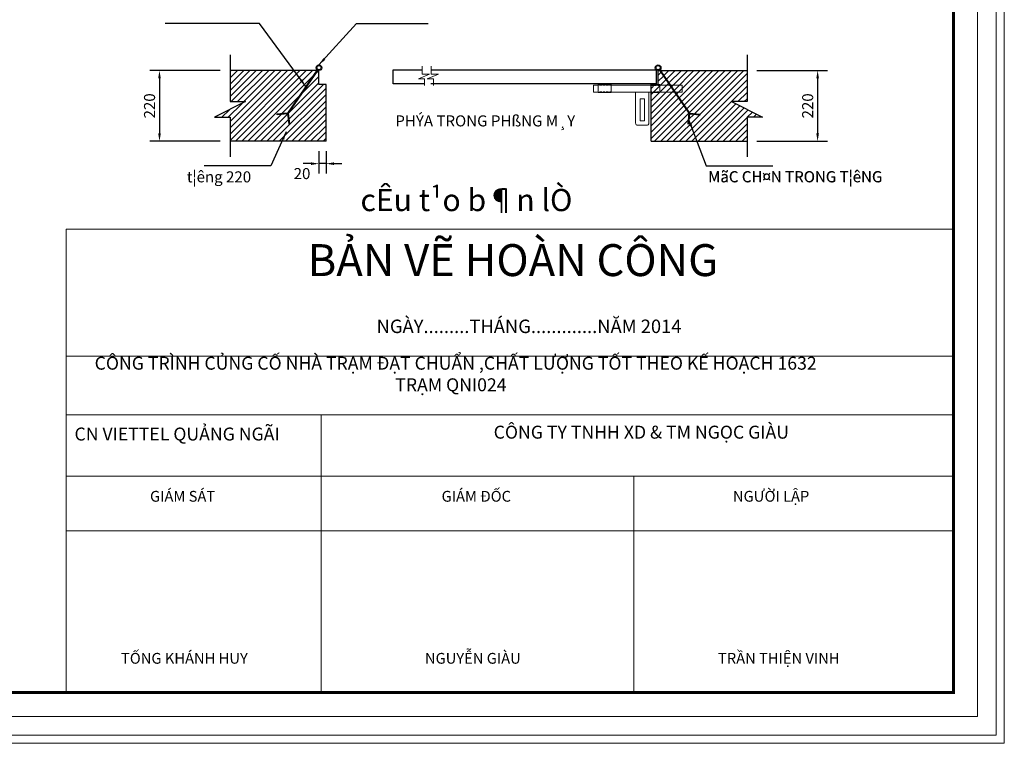
# Model space of a CAD drawing. Units: inches. Extents: x -6938574 to 768905, y -12546640 to 2631904.
# Drawn here: x -3388389 to -3366123, y -6025669 to -6009303 of the extents above; entities that cross this region are included whole.
import ezdxf
from ezdxf.enums import TextEntityAlignment as Align

# ---------------------------------------------------------------- set-up
doc = ezdxf.new("R2010")
doc.units = ezdxf.units.IN
doc.header["$MEASUREMENT"] = 0
doc.header["$PDMODE"] = 3
doc.linetypes.add('DASHED2', pattern=[0.375, 0.25, -0.125])
doc.linetypes.add('HIDDEN', pattern=[0.375, 0.25, -0.125])
doc.layers.get('DEFPOINTS').update_dxf_attribs({"linetype": 'CONTINUOUS', "lineweight": 9})
for name, color, linetype, lineweight in [('DIM', 9, 'CONTINUOUS', 13), ('HACHT', 8, 'CONTINUOUS', 9), ('hatch', 8, 'CONTINUOUS', 13), ('NET-KHUAT', 3, 'HIDDEN', 25)]:
    doc.layers.add(name, color=color, linetype=linetype, lineweight=lineweight)
for name, color, linetype in [('HIDDEN', 8, 'HIDDEN'), ('Khungbo', 53, 'CONTINUOUS'), ('TET', 2, 'CONTINUOUS'), ('THAY', 4, 'CONTINUOUS')]:
    doc.layers.add(name, color=color, linetype=linetype)
doc.styles.add('A', font='TIMES.TTF')
doc.styles.add('ROMANS', font='Romans', dxfattribs={"width": 0.7})
doc.styles.add('VNARIALH', font='VHAVAN.ttf')
doc.dimstyles.new('D100-8', dxfattribs={"dimscale": 100, "dimtxt": 2.5, "dimasz": 1.8, "dimexe": 2.2, "dimexo": 0, "dimgap": 1, "dimtad": 1, "dimdec": 0, "dimlfac": 0.125, "dimzin": 13, "dimdsep": 46, "dimtxsty": 'ROMANS', "dimcen": 1, "dimclrd": 256, "dimclre": 256, "dimclrt": 2, "dimadec": 0, "dimazin": 0, "dimtfac": 0.4, "dimtdec": 0, "dimtix": 1, "dimtmove": 2, "dimatfit": 3, "dimfxl": 0, "dimtolj": 1, "dimtzin": 13, "dimarcsym": 0})
pattern_1 = [(45, (-2697244.55, -6293391.41), (-70.710678, 70.710678), [])]

# ---------------------------------------------------------------- blocks, each defined once
blk = doc.blocks.new('*D261')
at = {"layer": 'DEFPOINTS', "color": 0, "transparency": 16777216}
for p in [(-3371720, -6010452), (-3371720, -6012052), (-3370345, -6012052)]:
    blk.add_point(p, dxfattribs=at)
at = {"layer": 'DIM', "lineweight": -2, "transparency": 16777216}
for p, q in [((-3371720, -6010452), (-3370125, -6010452)), ((-3370345, -6010632), (-3370345, -6011872)), ((-3371720, -6012052), (-3370125, -6012052))]:
    blk.add_line(p, q, dxfattribs=at)
at = {"layer": 'DIM', "transparency": 16777216}
for points in [[(-3370375, -6010632), (-3370315, -6010632), (-3370345, -6010452)], [(-3370375, -6011872), (-3370315, -6011872), (-3370345, -6012052)]]:
    blk.add_solid(points, dxfattribs=at)
at = {"layer": 'DIM', "color": 2, "transparency": 16777216, "insert": (-3370570, -6011252), "char_height": 250, "attachment_point": 5, "rotation": 90, "style": 'ROMANS'}
blk.add_mtext('\\A1;220 ', dxfattribs=at)
blk = doc.blocks.new('*D262')
at = {"layer": 'DEFPOINTS', "color": 0, "transparency": 16777216}
for p in [(-3381622, -6012273), (-3381462, -6012273), (-3381622, -6012559)]:
    blk.add_point(p, dxfattribs=at)
at = {"layer": 'DIM', "lineweight": -2, "transparency": 16777216}
for p, q in [((-3381622, -6012273), (-3381622, -6012779)), ((-3381462, -6012273), (-3381462, -6012779)), ((-3381802, -6012559), (-3381982, -6012559)), ((-3381462, -6012559), (-3381622, -6012559)), ((-3381282, -6012559), (-3381102, -6012559))]:
    blk.add_line(p, q, dxfattribs=at)
at = {"layer": 'DIM', "transparency": 16777216}
for points in [[(-3381802, -6012529), (-3381802, -6012589), (-3381622, -6012559)], [(-3381282, -6012529), (-3381282, -6012589), (-3381462, -6012559)]]:
    blk.add_solid(points, dxfattribs=at)
at = {"layer": 'DIM', "color": 2, "transparency": 16777216, "insert": (-3382005, -6012784), "char_height": 250, "attachment_point": 5, "style": 'ROMANS'}
blk.add_mtext('\\A1;20', dxfattribs=at)
blk = doc.blocks.new('*D263')
at = {"layer": 'DEFPOINTS', "color": 0, "transparency": 16777216}
for p in [(-3383853, -6010452), (-3385228, -6012052), (-3383853, -6012052)]:
    blk.add_point(p, dxfattribs=at)
at = {"layer": 'DIM', "lineweight": -2, "transparency": 16777216}
for p, q in [((-3383853, -6010452), (-3385448, -6010452)), ((-3385228, -6010632), (-3385228, -6011872)), ((-3383853, -6012052), (-3385448, -6012052))]:
    blk.add_line(p, q, dxfattribs=at)
at = {"layer": 'DIM', "transparency": 16777216}
for points in [[(-3385258, -6010632), (-3385198, -6010632), (-3385228, -6010452)], [(-3385258, -6011872), (-3385198, -6011872), (-3385228, -6012052)]]:
    blk.add_solid(points, dxfattribs=at)
at = {"layer": 'DIM', "color": 2, "transparency": 16777216, "insert": (-3385453, -6011252), "char_height": 250, "attachment_point": 5, "rotation": 90, "style": 'ROMANS'}
blk.add_mtext('\\A1;220 ', dxfattribs=at)

msp = doc.modelspace()

# ---------------------------------------------------------------- hatches: boundary and pattern name
at = {"layer": 'hatch'}
h = msp.add_hatch(dxfattribs=at)
h.set_pattern_fill('ANSI31', color=256, scale=800, style=0)
h.set_pattern_definition(pattern_1)
h.paths.add_polyline_path([(-3382572.1, -6011437.4), (-3382333.3, -6011413.2), (-3381672.3, -6010451.9), (-3383632.5, -6010451.9), (-3383632.5, -6011155.9), (-3383280.5, -6011155.9), (-3383984.5, -6011507.9), (-3383632.5, -6011507.9), (-3383632.5, -6012051.9), (-3381461.8, -6012051.9), (-3381461.8, -6010771.9), (-3381621.8, -6010771.9), (-3381621.8, -6010451.9), (-3381652.8, -6010451.9), (-3382316.8, -6011417.3), (-3382289.5, -6011660.3), (-3382305.4, -6011662.1), (-3382331.5, -6011429.1), (-3382570.5, -6011453.3)])
h = msp.add_hatch(dxfattribs=at)
h.set_pattern_fill('ANSI31', color=256, scale=800, style=0)
h.set_pattern_definition(pattern_1)
h.paths.add_polyline_path([(-3373000.8, -6011437.4), (-3373239.6, -6011413.2), (-3373900.7, -6010451.9), (-3371940.5, -6010451.9), (-3371940.5, -6011155.9), (-3372292.5, -6011155.9), (-3371588.5, -6011507.9), (-3371940.5, -6011507.9), (-3371940.5, -6012051.9), (-3374111.1, -6012051.9), (-3374111.1, -6010771.9), (-3373951.1, -6010771.9), (-3373951.1, -6010451.9), (-3373920.1, -6010451.9), (-3373256.2, -6011417.3), (-3373283.4, -6011660.3), (-3373267.5, -6011662.1), (-3373241.4, -6011429.1), (-3373002.4, -6011453.3)])

# ---------------------------------------------------------------- linework, layer by layer
at = {"layer": 'DEFPOINTS'}
for points in [[(-3412698.9, -6025668.5), (-3366123.2, -6025668.5), (-3366123.2, -5992376.8), (-3412698.9, -5992376.8)], [(-3412512.3, -6025481.9), (-3366309.9, -6025481.9), (-3366309.9, -5992563.4), (-3412512.3, -5992563.4)], [(-3412091, -6025060.6), (-3366731.2, -6025060.6), (-3366731.2, -5992984.7), (-3412091, -5992984.7)]]:
    msp.add_lwpolyline(points, close=True, dxfattribs=at)
at = {"layer": 'HACHT', "color": 4, "linetype": 'ByBlock'}
for p, q in [((-3379124.2, -6010536), (-3379374.3, -6010641.8)), ((-3379287.7, -6010356.5), (-3379287.7, -6010536)), ((-3379287.7, -6010536), (-3379124.2, -6010536)), ((-3378921.1, -6010536), (-3379171.2, -6010641.8)), ((-3379084.6, -6010356.5), (-3379084.6, -6010536)), ((-3379084.6, -6010536), (-3378921.1, -6010536)), ((-3379374.3, -6010641.8), (-3379232.5, -6010641.8)), ((-3379232.5, -6010641.8), (-3379232.5, -6010794.7)), ((-3379171.2, -6010641.8), (-3379029.4, -6010641.8)), ((-3379029.4, -6010641.8), (-3379029.4, -6010794.7)), ((-3375411.1, -6010781.9), (-3375311.1, -6010781.9)), ((-3375411.1, -6010781.9), (-3375411.1, -6010941.9)), ((-3375411.1, -6010941.9), (-3375311.1, -6010941.9)), ((-3375311.1, -6010781.9), (-3375311.1, -6010771.9)), ((-3375311.1, -6010771.9), (-3375011.1, -6010771.9)), ((-3375311.1, -6010781.9), (-3375311.1, -6010941.9)), ((-3375311.1, -6010941.9), (-3375311.1, -6010951.9)), ((-3375311.1, -6010951.9), (-3375011.1, -6010951.9)), ((-3375011.1, -6010771.9), (-3375011.1, -6010781.9)), ((-3375011.1, -6010781.9), (-3374111.1, -6010781.9)), ((-3375011.1, -6010781.9), (-3375011.1, -6010941.9)), ((-3375011.1, -6010941.9), (-3374111.1, -6010941.9)), ((-3375011.1, -6010951.9), (-3375011.1, -6010941.9)), ((-3374461.1, -6010941.9), (-3374461.1, -6011558.2)), ((-3374461.1, -6010941.9), (-3374461.1, -6011641.9)), ((-3374111.1, -6010941.9), (-3374161.1, -6010941.9)), ((-3374161.1, -6010941.9), (-3374161.1, -6011558.2)), ((-3374161.1, -6011641.9), (-3374161.1, -6010941.9)), ((-3374111.1, -6010781.9), (-3374111.1, -6010771.9)), ((-3374111.1, -6010771.9), (-3373911.1, -6010771.9)), ((-3374111.1, -6010781.9), (-3374111.1, -6010941.9)), ((-3374111.1, -6010941.9), (-3374111.1, -6010951.9)), ((-3374111.1, -6010951.9), (-3373911.1, -6010951.9)), ((-3373911.1, -6010771.9), (-3373911.1, -6010781.9)), ((-3373911.1, -6010781.9), (-3373411.1, -6010781.9)), ((-3373911.1, -6010781.9), (-3373911.1, -6010941.9)), ((-3373911.1, -6010941.9), (-3373411.1, -6010941.9)), ((-3373911.1, -6010951.9), (-3373911.1, -6010941.9)), ((-3373411.1, -6010941.9), (-3373411.1, -6010781.9)), ((-3374411.1, -6011691.9), (-3374211.1, -6011691.9)), ((-3387337.8, -6014038.4), (-3387337.8, -6024520.6)), ((-3367271.2, -6014038.4), (-3387337.8, -6014038.4)), ((-3367271.2, -6016912.4), (-3387337.8, -6016912.4)), ((-3367271.2, -6018243), (-3387337.8, -6018243)), ((-3381570, -6018243), (-3381570, -6024520.6)), ((-3367271.2, -6019624.8), (-3387337.8, -6019624.8)), ((-3374504.8, -6019624.8), (-3374504.8, -6024520.6)), ((-3367271.2, -6020864.7), (-3387337.8, -6020864.7))]:
    msp.add_line(p, q, dxfattribs=at)
msp.add_lwpolyline([(-3374261.1, -6011589.1), (-3374261.1, -6011089.1), (-3374361.1, -6011089.1), (-3374361.1, -6011589.1)], close=True, dxfattribs=at)
for centre, start, end in [((-3374411.1, -6011641.9), 180, 270), ((-3374211.1, -6011641.9), 270, 0)]:
    msp.add_arc(centre, 50, start, end, dxfattribs=at)
at = {"layer": 'HIDDEN', "ltscale": 20000}
for p, q in [((-3381662.3, -6010437.5), (-3382333.3, -6011413.2)), ((-3381648.8, -6010446), (-3382316.8, -6011417.3)), ((-3373924.2, -6010446), (-3373256.2, -6011417.3)), ((-3373910.6, -6010437.5), (-3373239.6, -6011413.2)), ((-3382333.3, -6011413.2), (-3382572.1, -6011437.4)), ((-3382333.3, -6011413.2), (-3382305.4, -6011662.1)), ((-3382316.8, -6011417.3), (-3382289.5, -6011660.3)), ((-3373256.2, -6011417.3), (-3373283.4, -6011660.3)), ((-3373239.6, -6011413.2), (-3373267.5, -6011662.1)), ((-3373239.6, -6011413.2), (-3373000.8, -6011437.4)), ((-3382570.5, -6011453.3), (-3382572.1, -6011437.4)), ((-3382331.7, -6011429.1), (-3382570.5, -6011453.3)), ((-3373241.2, -6011429.1), (-3373002.4, -6011453.3)), ((-3373002.4, -6011453.3), (-3373000.8, -6011437.4)), ((-3382305.4, -6011662.1), (-3382289.5, -6011660.3)), ((-3373267.5, -6011662.1), (-3373283.4, -6011660.3))]:
    msp.add_line(p, q, dxfattribs=at)
at = {"layer": 'Khungbo', "const_width": 64.8}
msp.add_lwpolyline([(-3367271.2, -6024520.6), (-3408851, -6024520.6), (-3408851, -5993524.7), (-3367271.2, -5993524.7)], close=True, dxfattribs=at)
at = {"layer": 'NET-KHUAT', "linetype": 'DASHED2'}
for p, q in [((-3375011.1, -6010781.9), (-3375311.1, -6010781.9)), ((-3375011.1, -6010941.9), (-3375311.1, -6010941.9)), ((-3374111.1, -6010781.9), (-3373911.1, -6010781.9)), ((-3373911.1, -6010941.9), (-3374111.1, -6010941.9))]:
    msp.add_line(p, q, dxfattribs=at)
at = {"layer": 'THAY'}
for p, q in [((-3381621.8, -6010451.9), (-3383632.5, -6010451.9)), ((-3381621.8, -6010771.9), (-3381621.8, -6010451.9)), ((-3373951.1, -6010451.9), (-3371940.5, -6010451.9)), ((-3373951.1, -6010771.9), (-3373951.1, -6010451.9)), ((-3381461.8, -6010771.9), (-3381621.8, -6010771.9)), ((-3381461.8, -6012051.9), (-3381461.8, -6010771.9)), ((-3374111.1, -6010771.9), (-3373951.1, -6010771.9)), ((-3374111.1, -6012051.9), (-3374111.1, -6010771.9)), ((-3381461.8, -6012051.9), (-3383632.5, -6012051.9)), ((-3374111.1, -6012051.9), (-3371940.5, -6012051.9))]:
    msp.add_line(p, q, dxfattribs=at)
for points in [[(-3383632.5, -6010099.9), (-3383632.5, -6011155.9), (-3383280.5, -6011155.9), (-3383984.5, -6011507.9), (-3383632.5, -6011507.9), (-3383632.5, -6012403.9)], [(-3371940.5, -6010099.9), (-3371940.5, -6011155.9), (-3372292.5, -6011155.9), (-3371588.5, -6011507.9), (-3371940.5, -6011507.9), (-3371940.5, -6012403.9)], [(-3379232.5, -6010753.2), (-3379944.6, -6010753.2), (-3379944.6, -6010433.2), (-3379287.7, -6010433.2)], [(-3379095.5, -6010433.2), (-3373996.4, -6010433.2), (-3373996.4, -6010753.2), (-3379095.5, -6010753.2)]]:
    msp.add_lwpolyline(points, dxfattribs=at)
for centre, radius in [((-3381621.8, -6010387.9), 64), ((-3381621.8, -6010387.9), 48), ((-3373951.1, -6010387.9), 64), ((-3373951.1, -6010387.9), 48)]:
    msp.add_circle(centre, radius, dxfattribs=at)

# ---------------------------------------------------------------- texts
at = {"layer": 'HACHT', "color": 4, "linetype": 'ByBlock', "attachment_point": 1, "style": 'A'}
for s, insert, char_height, width in [('BẢN VẼ HOÀN CÔNG', (-3381876.7, -6014379.3), 722.608, 33389.939), ('NGÀY.........THÁNG.............N{\\fTimes New Roman|b0|i0|c238|p18;Ă}M 2014', (-3380318, -6016085.5), 304.432, 21100.587), ('CÔNG TRÌNH CỦNG CỐ NHÀ TRẠM {\\fTimes New Roman|b0|i0|c238|p18;Đ}ẠT CHUẨN ,CHẤT L{\\fTimes New Roman|b0|i0|c163|p18;Ư}ỢNG TỐT THEO KẾ HOẠCH 1632\\P                                                                            TRẠM QNI024', (-3386694.6, -6016925.6), 292.7232, 19124.582), ('CN VIETTEL QUẢNG NGÃI', (-3387149.9, -6018527.1), 292.723, 13526.017), ('CÔNG TY TNHH XD & TM NGỌC GIÀU', (-3377671, -6018485.2), 292.723, 13526.017), ('GIÁM SÁT', (-3385442.3, -6019960), 243.94, 11271.681), ('GIÁM {\\fTimes New Roman|b0|i0|c238|p18;Đ}ỐC', (-3378848.9, -6019960), 243.936, 11271.681), ('NG{\\fTimes New Roman|b0|i0|c163|p18;Ư}ỜI LẬP', (-3372260.7, -6019960), 243.936, 11271.681), ('TỐNG KHÁNH HUY', (-3386098.2, -6023624.4), 243.936, 11271.681), ('NGUYỄN GIÀU', (-3379225.3, -6023624.4), 243.936, 11271.681), ('TRẦN THIỆN VINH', (-3372597.4, -6023624.4), 243.936, 11271.681)]:
    msp.add_mtext(s, dxfattribs=dict(at, insert=insert, char_height=char_height, width=width))
at = {"layer": 'TET', "style": 'VNARIALH'}
for s, p in [('PHÝA TRONG PHßNG M¸Y', (-3379894.4, -6011716.4)), ('t¦êng 220', (-3384609.6, -6012982.1)), ('MãC CH¤N TRONG T¦êNG ', (-3372823.5, -6012976.9)), ('MãC CH¤N TRONG T¦êNG ', (-3372817.5, -6012982.1))]:
    msp.add_text(s, height=250, dxfattribs=at).set_placement(p)
at = {"layer": 'TET', "color": 2, "style": 'VNARIALH'}
msp.add_text('%%ucÊu t¹o b¶n lÒ', height=500, dxfattribs=at).set_placement((-3380682.9, -6013382.4), align=Align.MIDDLE_LEFT)

# ---------------------------------------------------------------- dimensions: what is measured, and where the dimension line sits
at = {"layer": 'DIM'}
for base, p1, p2, picture, middle in [((-3385228.1, -6012051.9), (-3383852.6, -6010451.9), (-3383852.6, -6012051.9), '*D263', (-3385453.1, -6011251.9)), ((-3370344.8, -6012051.9), (-3371720.3, -6010451.9), (-3371720.3, -6012051.9), '*D261', (-3370569.8, -6011251.9))]:
    dim = msp.add_linear_dim(base=base, p1=p1, p2=p2, angle=270, text='220 ', dimstyle='D100-8', dxfattribs=at)
    dim.commit()
    dim.dimension.update_dxf_attribs({"geometry": picture, "text_midpoint": middle})
dim = msp.add_linear_dim(base=(-3381621.8, -6012559.1), p1=(-3381461.8, -6012272.8), p2=(-3381621.8, -6012272.8), angle=180, dimstyle='D100-8', dxfattribs=at)
dim.commit()
dim.dimension.update_dxf_attribs({"geometry": '*D262', "text_midpoint": (-3382005.4, -6012784.1), "dimtype": 160})

# ---------------------------------------------------------------- leaders
for points in [[(-3381919.6, -6010811.5), (-3382967.1, -6009388.3), (-3385098, -6009388.3)], [(-3381621.8, -6010323.9), (-3380769.4, -6009388.3), (-3379154.1, -6009388.3)], [(-3373269.8, -6011538.8), (-3372862.3, -6012605.4), (-3371356.4, -6012605.4)], [(-3382361.2, -6011837.1), (-3382710.6, -6012605.4), (-3384216.5, -6012605.4)]]:
    msp.add_leader(points, dimstyle='D100-8', override={"dimgap": 1, "dimtad": 0}, dxfattribs=at)

doc.saveas('drawing.dxf')
